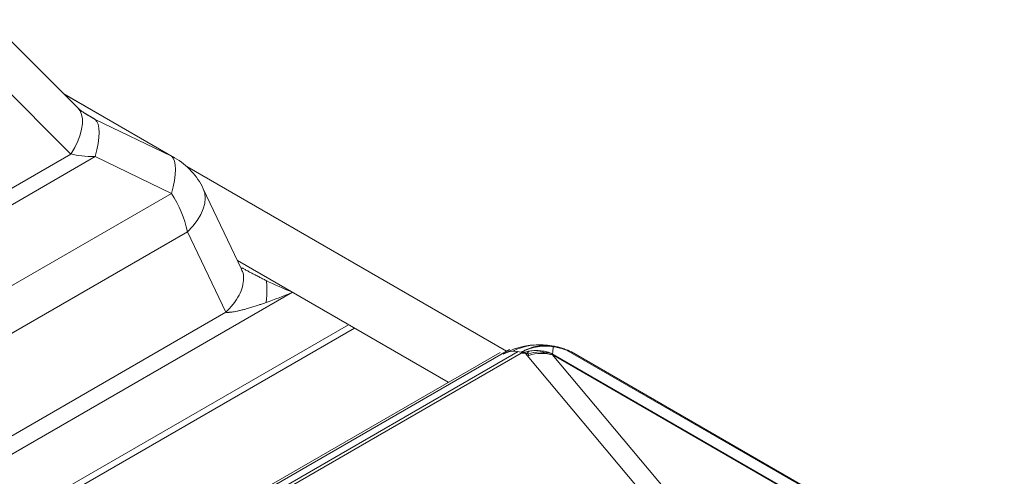
# Model space of a CAD drawing. Extents: x 210 to 529, y 305 to 511.
# Drawn here: x 432 to 433, y 504 to 505 of the extents above; entities that cross this region are included whole.
import ezdxf

# ---------------------------------------------------------------- set-up
doc = ezdxf.new("R2010")
doc.units = 0
doc.header["$MEASUREMENT"] = 0
doc.layers.get('0').update_dxf_attribs({"linetype": 'CONTINUOUS'})

msp = doc.modelspace()

# ---------------------------------------------------------------- linework, layer by layer
at = {"color": 7, "linetype": 'Continuous', "lineweight": 15}
for p, q in [((431.6518, 505.05222), (431.77753, 504.92649)), ((431.75751, 504.94651), (431.91594, 504.85505)), ((431.91134, 504.85726), (431.80261, 504.90994)), ((431.93332, 504.84238), (432.38968, 504.57893)), ((431.95673, 504.81091), (432.01149, 504.69596)), ((432.08403, 504.66295), (426.07009, 501.19118)), ((431.98911, 504.63449), (426.13912, 501.25736)), ((432.16408, 504.61674), (426.07009, 501.09875)), ((432.17254, 504.61186), (426.07009, 501.08899)), ((431.50906, 504.07397), (432.38054, 504.57707)), ((432.45158, 504.58692), (432.45471, 504.58641)), ((432.48266, 504.57785), (433.69678, 503.87696))]:
    msp.add_line(p, q, dxfattribs=at)
at = {"color": 8, "linetype": 'Continuous', "lineweight": 15}
for p, q in [((431.64221, 504.98617), (431.76793, 504.86044)), ((431.75856, 504.94546), (431.91134, 504.85726)), ((431.80261, 504.90994), (431.78693, 504.91899)), ((431.76793, 504.86044), (430.83725, 504.32317)), ((431.80261, 504.8568), (430.83903, 504.30053)), ((431.80261, 504.8568), (431.91134, 504.80413)), ((431.91134, 504.80413), (430.88128, 504.20948)), ((430.90429, 504.1548), (431.93435, 504.74944)), ((431.93435, 504.74944), (431.98911, 504.63449)), ((432.30667, 504.53442), (432.00566, 504.70819)), ((432.39417, 504.58152), (431.52191, 504.07797)), ((431.8291, 504.2451), (432.40658, 504.57847)), ((432.41426, 504.5782), (431.83663, 504.24475)), ((433.69222, 503.878), (432.47232, 504.58223)), ((432.58133, 504.37932), (432.41684, 504.57536)), ((432.42143, 504.57289), (432.42003, 504.57495)), ((433.03495, 504.23945), (432.45501, 504.57424)), ((432.45501, 504.57424), (432.61837, 504.37956)), ((432.4555, 504.57533), (432.4566, 504.57371)), ((432.45658, 504.57409), (433.03652, 504.2393))]:
    msp.add_line(p, q, dxfattribs=at)
at = {"color": 8, "linetype": 'Continuous', "lineweight": 15, "flags": 128}
for points in [[(431.77753, 504.92649), (431.77756, 504.92646), (431.78086, 504.92211), (431.78309, 504.91679), (431.78422, 504.91059), (431.78422, 504.90359), (431.78309, 504.8959), (431.78086, 504.88761), (431.77756, 504.87885), (431.77323, 504.86975), (431.76793, 504.86044)], [(431.80261, 504.90994), (431.80506, 504.90699), (431.80683, 504.90283), (431.8079, 504.89752), (431.80826, 504.89114), (431.8079, 504.88377), (431.80683, 504.87551), (431.80506, 504.86648), (431.80261, 504.8568)], [(431.91134, 504.85726), (431.91379, 504.85431), (431.91556, 504.85015), (431.91663, 504.84485), (431.91699, 504.83846), (431.91663, 504.83109), (431.91556, 504.82283), (431.91379, 504.8138), (431.91134, 504.80413)], [(431.91594, 504.85505), (431.91535, 504.85538), (431.91134, 504.85726)], [(431.93435, 504.74944), (431.94184, 504.75746), (431.94813, 504.76563), (431.95312, 504.77384), (431.95675, 504.78194), (431.95895, 504.78981), (431.95968, 504.79733), (431.95895, 504.80439), (431.95675, 504.81087), (431.95673, 504.81091)]]:
    msp.add_lwpolyline(points, dxfattribs=at)
at = {"color": 7, "linetype": 'Continuous', "lineweight": 15}
for centre, start, end in [((431.86532, 504.76736), 25.47341, 60.00269), ((432.43575, 504.48691), 82.86327, 119.99731)]:
    msp.add_arc(centre, 0.10125, start, end, dxfattribs=at)
at = {"color": 8, "linetype": 'Continuous', "lineweight": 15}
for centre, radius, start, end in [((431.77367, 504.71401), 0.16454, 12.43176, 33.20604), ((432.40273, 504.54379), 0.03548, 96.42754, 119.746), ((432.43757, 504.49968), 0.08835, 83.00853, 116.06193), ((432.43422, 504.56198), 0.02063, 124.7481, 138.22028), ((432.4384, 504.51629), 0.06147, 73.85245, 107.39229), ((432.45004, 504.5744), 0.01261, 58.49297, 82.98313), ((432.46524, 504.57992), 0.01064, 215.66032, 218.58478), ((432.4627, 504.59618), 0.0246, 262.75507, 266.42292)]:
    msp.add_arc(centre, radius, start, end, dxfattribs=at)
at = {"color": 8, "linetype": 'Continuous', "lineweight": 15, "extrusion": (0, 0, -1)}
for centre, major_axis, ratio, start_param, end_param in [((431.90248, 504.92042), (-0.15481, 0.04525), 0.288845, 5.3262864, 5.4179512), ((431.90248, 504.92042), (-0.15481, -0.04525), 0.288845, 5.4947549, 5.8438208), ((433.6224, 503.31128), (-1.38739, 1.22623), 0.2381629, 0.3220391, 0.3391447), ((434.90907, 504.05406), (-2.49547, 0.54435), 0.2027217, 6.239895, 6.2428926), ((432.43585, 504.51728), (-0.04722, -0.0393), 0.9223263, 1.980766, 2.5815111), ((432.43585, 504.51728), (-0.05096, -0.03431), 0.9278405, 1.8866739, 2.487419), ((434.93094, 504.11223), (-2.47369, 0.47639), 0.2106966, 6.2579713, 6.2765493), ((433.71345, 502.91354), (-1.26062, 1.65996), 0.0333535, 0.0450046, 0.0792232), ((433.7345, 502.96953), (-1.27854, 1.6037), 0.0163976, 0.0234524, 0.057671)]:
    msp.add_ellipse(centre, major_axis=major_axis, ratio=ratio, start_param=start_param, end_param=end_param, dxfattribs=at)
at = {"color": 7, "linetype": 'Continuous', "lineweight": 15, "extrusion": (0, 0, -1)}
for major_axis, start_param, end_param in [((-0.09828, 0.04215), 4.6552242, 5.0448163), ((-0.09828, -0.04215), 4.7695538, 5.1591459)]:
    msp.add_ellipse((432.08403, 504.67845), major_axis=major_axis, ratio=0.1334411, start_param=start_param, end_param=end_param, dxfattribs=at)
at = {"color": 7, "linetype": 'Continuous', "lineweight": 15}
for points, knots in [([(431.77753, 504.92649), (431.77799, 504.92604), (431.77933, 504.92474), (431.78246, 504.92212), (431.78697, 504.91884), (431.79067, 504.91664), (431.79248, 504.91556)], [0, 0, 0, 0, 0.14329223, 0.41436398, 0.71210919, 1, 1, 1, 1]), ([(432.01147, 504.69741), (432.01163, 504.69754), (432.01196, 504.69781), (432.01304, 504.69746), (432.01407, 504.6969), (432.01455, 504.69664)], [0, 0, 0, 0, 0.3405923, 0.6922088, 1, 1, 1, 1]), ([(432.04664, 504.67981), (432.04489, 504.68067), (432.0415, 504.68232), (432.0362, 504.68497), (432.03051, 504.6879), (432.02463, 504.69102), (432.01923, 504.69396), (432.01599, 504.69583), (432.01456, 504.69665)], [0, 0, 0, 0, 0.1630512, 0.3156276, 0.4943487, 0.6948971, 0.8651109, 1, 1, 1, 1]), ([(431.98911, 504.63449), (431.98932, 504.63446), (431.98976, 504.6344), (431.99046, 504.63435), (431.99121, 504.63432), (431.99201, 504.63431), (431.99286, 504.63433), (431.99386, 504.63437), (431.99499, 504.63445), (431.99667, 504.63462), (431.99943, 504.63498), (432.00349, 504.63569), (432.00839, 504.63675), (432.01333, 504.63797), (432.01861, 504.63939), (432.02437, 504.64105), (432.03051, 504.64295), (432.0362, 504.64482), (432.0415, 504.64661), (432.04489, 504.6478), (432.04664, 504.64842)], [0, 0, 0, 0, 0.0123865, 0.0255783, 0.0395883, 0.0544269, 0.0701033, 0.0866249, 0.1084994, 0.1315639, 0.1763533, 0.2551099, 0.3451967, 0.4317363, 0.5110677, 0.6181084, 0.7283229, 0.8265419, 0.9103919, 1, 1, 1, 1]), ([(432.44833, 504.58738), (432.44949, 504.58723), (432.45137, 504.587), (432.45328, 504.58672), (432.45401, 504.58662)], [0, 0, 0, 0, 0.6153489, 1, 1, 1, 1]), ([(432.45471, 504.58645), (432.45548, 504.58635), (432.45803, 504.58602), (432.46289, 504.58492), (432.46904, 504.58318), (432.47441, 504.58134), (432.4775, 504.5801), (432.47863, 504.57965)], [0, 0, 0, 0, 0.107603, 0.3554935, 0.6197662, 0.8614409, 1, 1, 1, 1])]:
    msp.add_open_spline(points, degree=3, knots=knots, dxfattribs=at)
at = {"color": 8, "linetype": 'Continuous', "lineweight": 15}
for points, knots in [([(432.01113, 504.69579), (432.01172, 504.6948), (432.01407, 504.69088), (432.01486, 504.6825), (432.01338, 504.67109), (432.00836, 504.65893), (432.00048, 504.64653), (431.9929, 504.6385), (431.98911, 504.63449)], [0, 0, 0, 0, 0.0632541, 0.2506033, 0.4379524, 0.6253016, 0.8126508, 1, 1, 1, 1]), ([(432.04664, 504.64842), (432.04733, 504.65545), (432.04768, 504.66173), (432.04768, 504.67233), (432.04733, 504.67664), (432.04664, 504.67981)], [0, 0, 0, 0, 0.5, 0.5, 1, 1, 1, 1]), ([(432.42246, 504.57894), (432.42054, 504.57862), (432.41863, 504.57821), (432.41486, 504.57724), (432.413, 504.57666), (432.41117, 504.576)], [0, 0, 0, 0, 0.5, 0.5, 1, 1, 1, 1]), ([(432.45158, 504.58692), (432.44494, 504.58757), (432.43811, 504.58714), (432.42783, 504.58481), (432.42439, 504.58375), (432.41935, 504.58174), (432.41769, 504.58101), (432.41522, 504.5798), (432.41441, 504.57938), (432.41279, 504.57851), (432.41198, 504.57805), (432.41119, 504.57759)], [0, 0, 0, 0, 0.5, 0.5, 0.75, 0.75, 0.875, 0.875, 0.9375, 0.9375, 1, 1, 1, 1]), ([(432.45663, 504.58515), (432.45294, 504.58583), (432.44918, 504.58619), (432.44159, 504.58625), (432.43776, 504.58596), (432.43199, 504.58503), (432.43006, 504.58463), (432.4262, 504.58367), (432.42427, 504.5831), (432.42045, 504.58181), (432.41857, 504.58108), (432.41577, 504.57986), (432.41484, 504.57943), (432.41346, 504.57876), (432.41301, 504.57853), (432.41209, 504.57807), (432.41163, 504.57783), (432.41119, 504.57759)], [0, 0, 0, 0, 0.25, 0.25, 0.5, 0.5, 0.625, 0.625, 0.75, 0.75, 0.875, 0.875, 0.9375, 0.9375, 0.96875, 0.96875, 1, 1, 1, 1]), ([(432.42246, 504.57894), (432.42524, 504.5794), (432.42805, 504.57967), (432.43366, 504.57982), (432.43648, 504.5797), (432.44204, 504.57908), (432.44478, 504.57859), (432.4502, 504.57724), (432.45288, 504.57637), (432.4555, 504.57533)], [0, 0, 0, 0, 0.25, 0.25, 0.5, 0.5, 0.75, 0.75, 1, 1, 1, 1]), ([(432.4769, 504.57976), (432.47504, 504.58048), (432.47318, 504.58116), (432.47039, 504.58209), (432.46946, 504.58238), (432.46765, 504.58292), (432.46677, 504.58317), (432.46415, 504.58387), (432.46246, 504.58425), (432.45936, 504.58483), (432.45794, 504.58503), (432.45663, 504.58515)], [0, 0, 0, 0, 0.25, 0.25, 0.375, 0.375, 0.5, 0.5, 0.75, 0.75, 1, 1, 1, 1]), ([(432.48266, 504.57785), (432.48189, 504.57824), (432.48112, 504.57861), (432.47962, 504.57928), (432.47888, 504.57959), (432.47783, 504.57998), (432.4775, 504.5801), (432.47687, 504.5803), (432.47656, 504.58038), (432.47623, 504.58043), (432.47614, 504.58043), (432.47605, 504.58039), (432.47606, 504.58035), (432.47619, 504.58022), (432.47631, 504.58013), (432.47658, 504.57995), (432.47674, 504.57986), (432.4769, 504.57976)], [0, 0, 0, 0, 0.25, 0.25, 0.5, 0.5, 0.625, 0.625, 0.75, 0.75, 0.8125, 0.8125, 0.875, 0.875, 0.9375, 0.9375, 1, 1, 1, 1]), ([(432.41884, 504.57573), (432.41751, 504.57594), (432.4162, 504.57607), (432.41365, 504.57616), (432.41239, 504.57612), (432.41117, 504.576)], [0, 0, 0, 0, 0.5, 0.5, 1, 1, 1, 1]), ([(432.42003, 504.57495), (432.41992, 504.57511), (432.41979, 504.57527), (432.41954, 504.57549), (432.41945, 504.57556), (432.41927, 504.57565), (432.41921, 504.57568), (432.41905, 504.57572), (432.41896, 504.57574), (432.41884, 504.57573)], [0, 0, 0, 0, 0.5, 0.5, 0.75, 0.75, 0.875, 0.875, 1, 1, 1, 1])]:
    msp.add_open_spline(points, degree=3, knots=knots, dxfattribs=at)

doc.saveas('drawing.dxf')
